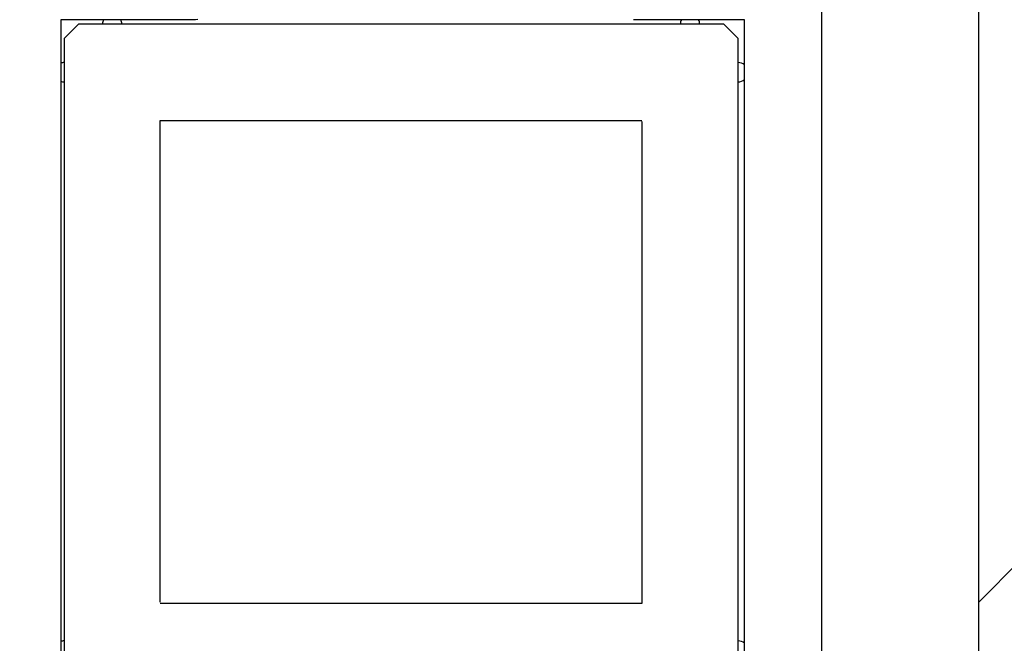
# Model space of a CAD drawing. Extents: x 323 to 640, y -390 to 718.
# Drawn here: x 471 to 491, y 200 to 213 of the extents above; entities that cross this region are included whole.
import ezdxf

# ---------------------------------------------------------------- set-up
doc = ezdxf.new("R2010")
doc.units = 0
doc.header["$MEASUREMENT"] = 0
for name, color, linetype in [('01BID', 53, 'Continuous'), ('1', 7, 'Continuous'), ('15', 7, 'Continuous'), ('AM_0', 7, 'Continuous'), ('NONE', 7, 'Continuous')]:
    doc.layers.add(name, color=color, linetype=linetype)

# ---------------------------------------------------------------- blocks, each defined once
blk = doc.blocks.new('GROUP-2-1')
at = {"layer": '15', "color": 30, "linetype": 'Continuous'}
blk.add_lwpolyline([(270.266, 19.835), (269.4, 18.969)], dxfattribs=at)
blk = doc.blocks.new('GROUP-3-1')
at = {"layer": '15', "color": 30, "linetype": 'Continuous'}
for p, q in [((250.7, 30.963), (250.4, 30.663)), ((264.1, 30.963), (250.7, 30.963)), ((264.4, 30.663), (264.1, 30.963)), ((250.4, 30.663), (250.4, 17.263)), ((264.4, 17.263), (264.4, 30.663)), ((252.4, 28.963), (262.4, 28.963)), ((252.4, 18.963), (252.4, 28.963))]:
    blk.add_line(p, q, dxfattribs=at)
blk.add_lwpolyline([(249.48, -20.037), (269.4, 17.053), (269.4, 36.867, 0.058176), (266.103, 39.277, 0.002227), (265.966, 39.353), (265.966, 39.353)], format="xyb", dxfattribs=at)
blk.add_lwpolyline([(262.4, 28.94), (262.4, 28.94), (262.4, 18.94), (252.4, 18.94)], dxfattribs=at)
at = {"layer": '15', "color": 30, "linetype": 'Continuous', "ltscale": 0.79375}
blk.add_blockref('GROUP-2-1', (0, 0), dxfattribs=at)
blk = doc.blocks.new('GROUP-8-1')
at = {"layer": '15', "color": 30, "linetype": 'Continuous'}
for centre, start, end in [((251.4, 30.963), 153.3875, 180), ((251.4, 30.963), 0, 26.6121), ((263.4, 30.963), 153.4001, 180), ((263.4, 30.963), 0, 26.5995), ((250.4, 29.963), 90, 109.7571), ((264.4, 29.963), 48.5428, 90), ((250.4, 29.963), 250.2425, 270), ((264.4, 29.963), 270, 311.4568), ((250.4, 17.963), 90, 109.7691), ((264.4, 17.963), 48.5578, 90)]:
    blk.add_arc(centre, 0.2, start, end, dxfattribs=at)
blk = doc.blocks.new('T7790')
at = {"layer": '1', "color": 7, "linetype": 'Continuous'}
for p, q in [((7.1, 7.1), (-7.1, 7.1)), ((7.1, 4.3), (7.1, 7.1)), ((7.1, 4.3), (7.1, 4.3)), ((7.101, 4.251), (7.1, 4.3)), ((7.1, -4.8), (7.1, -4.795)), ((7.1, -7.1), (7.1, -4.8)), ((7.1, -4.8), (7.1, -4.8)), ((-7.1, -7.1), (7.1, -7.1)), ((15.028, -8.7), (-8.111, -8.7))]:
    blk.add_line(p, q, dxfattribs=at)
blk = doc.blocks.new('GROUP-9-1')
at = {"layer": 'AM_0', "color": 7, "linetype": 'Continuous', "ltscale": 0.79375, "rotation": 90}
blk.add_blockref('T7790', (257.432, 23.953), dxfattribs=at)
at = {"layer": 'NONE', "color": 7, "linetype": 'Continuous', "ltscale": 0.79375}
for name in ['GROUP-8-1', 'GROUP-3-1']:
    blk.add_blockref(name, (0, 0), dxfattribs=at)

msp = doc.modelspace()

# ---------------------------------------------------------------- block references
at = {"layer": '01BID', "color": 7, "linetype": 'Continuous', "ltscale": 304.8}
msp.add_blockref('GROUP-9-1', (221.538, 182.359), dxfattribs=at)

doc.saveas('drawing.dxf')
